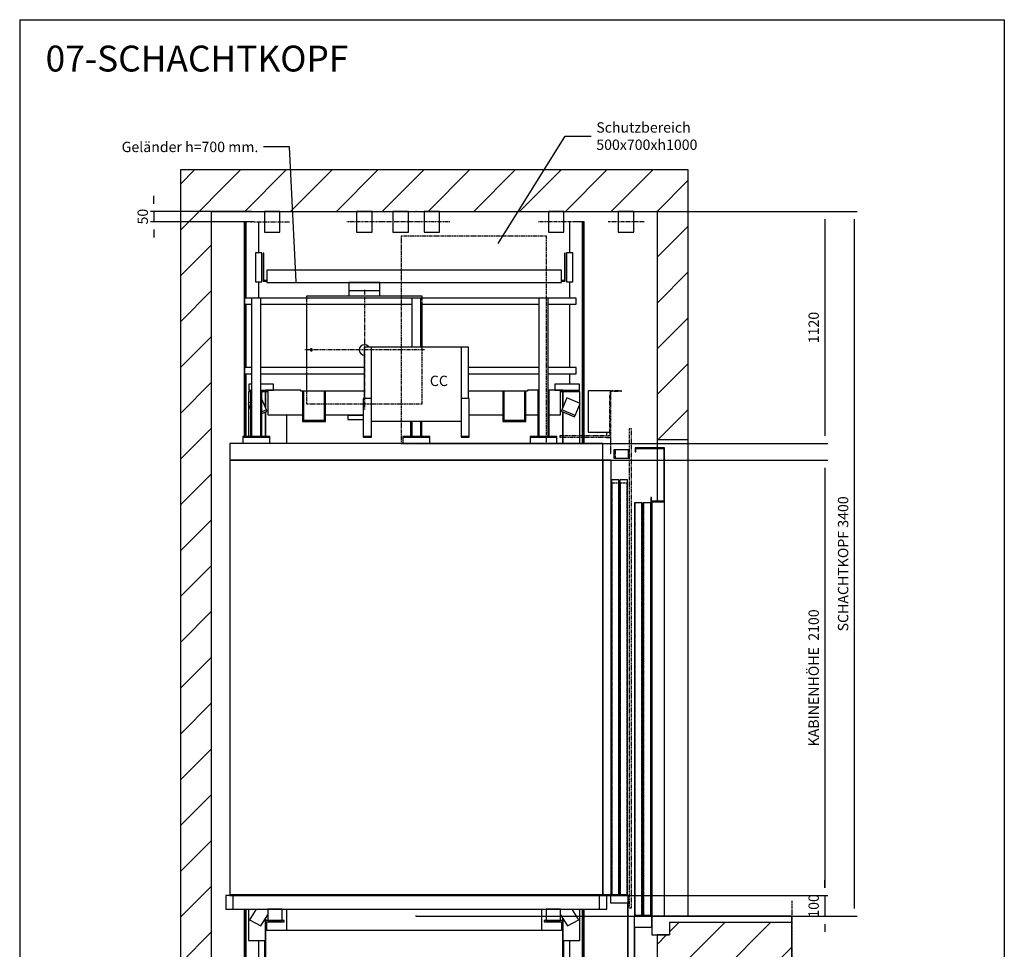
# Model space of a CAD drawing. Extents: x 10 to 2370, y 10 to 287.
# Drawn here: x 2180 to 2370, y 108 to 287 of the extents above; entities that cross this region are included whole.
import ezdxf

# ---------------------------------------------------------------- set-up
doc = ezdxf.new("R2010")
doc.units = 0
doc.header["$LTSCALE"] = 0.5
doc.header["$MEASUREMENT"] = 0
for name, pattern in [('ACAD_ISO02W100', [15, 12, -3]), ('ACAD_ISO09W100', [45, 24, -3, 6, -3, 6, -3]), ('ACAD_ISO10W100', [18.5, 12, -3, 0.5, -3])]:
    doc.linetypes.add(name, pattern=pattern)
doc.layers.get('0').update_dxf_attribs({"linetype": 'CONTINUOUS'})
for name, color, linetype in [('1', 1, 'CONTINUOUS'), ('3', 5, 'ACAD_ISO02W100'), ('4', 210, 'ACAD_ISO09W100'), ('6', 7, 'CONTINUOUS'), ('7', 6, 'ACAD_ISO10W100'), ('8', 3, 'CONTINUOUS'), ('9', 7, 'CONTINUOUS')]:
    doc.layers.add(name, color=color, linetype=linetype)
doc.styles.add('LD', font='ARIALUNI.TTF')
doc.dimstyles.new('LIFT', dxfattribs={"dimtxt": 2, "dimasz": 1.5, "dimexe": 0.6, "dimexo": 0, "dimgap": 0.5, "dimtad": 1, "dimdec": 0, "dimzin": 0, "dimdsep": 46, "dimtxsty": 'LD', "dimcen": 0, "dimdle": 3.5, "dimclrd": 1, "dimclre": 1, "dimclrt": 5, "dimadec": 0, "dimazin": 0, "dimtfac": 1, "dimtdec": 0, "dimtix": 1, "dimtmove": 1, "dimatfit": 3, "dimfxl": 0, "dimtolj": 1, "dimtzin": 0, "dimarcsym": 0})

# ---------------------------------------------------------------- blocks, each defined once
blk = doc.blocks.new('BORD_MACPUARSA_A4_V')
at = {"layer": '8'}
for p, q in [((0, 277), (190, 277)), ((0, 277), (0, 0)), ((190, 277), (190, 0)), ((0, 0), (190, 0))]:
    blk.add_line(p, q, dxfattribs=at)
blk = doc.blocks.new('LD_20170524105304_000000E1')
blk.add_blockref('BORD_MACPUARSA_A4_V', (0, 0))
blk = doc.blocks.new('LD_20170524105304_000000E3')
for p, q in [((-2150, 13900), (-2300, 13900)), ((-2300, 13900), (-2300, 9400)), ((0, 13900), (-2150, 13900)), ((150, 13900), (0, 13900)), ((150, 12600), (150, 13900)), ((-2150, 9400), (-2150, 13700)), ((-2150, 13700), (0, 13700)), ((0, 13700), (0, 12600)), ((0, 12600), (0, 12560)), ((0, 12600), (150, 12600)), ((150, 10300), (150, 12600)), ((0, 12557), (0, 12303)), ((60, 10270), (60, 10210)), ((150, 10270), (60, 10270)), ((650, 10270), (150, 10270)), ((650, 9970), (650, 10270)), ((0, 10210), (0, 9600)), ((60, 10210), (0, 10210)), ((150, 9600), (150, 9970)), ((150, 9970), (650, 9970)), ((0, 9600), (0, 9560)), ((0, 9600), (150, 9600)), ((150, 9400), (150, 9600)), ((0, 9557), (0, 9400)), ((-2300, 9400), (-2150, 9400))]:
    blk.add_line(p, q)
blk = doc.blocks.new('LD_20170524105304_000000E4')
for p, q in [((-34.6, 0), (-37.5, 0)), ((-37.5, 0), (-37.5, -100)), ((-26.5, 0), (-34.6, 0)), ((-14.4, 0), (-26.5, 0)), ((0, 0), (-14.4, 0)), ((14.4, 0), (0, 0)), ((26.5, 0), (14.4, 0)), ((34.6, 0), (26.5, 0)), ((37.5, 0), (34.6, 0)), ((37.5, -100), (37.5, 0)), ((-37.5, -100), (-34.6, -100)), ((-34.6, -100), (-26.5, -100)), ((-26.5, -100), (-14.4, -100)), ((-14.4, -100), (0, -100)), ((0, -100), (14.4, -100)), ((14.4, -100), (26.5, -100)), ((26.5, -100), (34.6, -100)), ((34.6, -100), (37.5, -100))]:
    blk.add_line(p, q)
at = {"layer": '7'}
blk.add_line((87.5, -50), (-87.5, -50), dxfattribs=at)
blk = doc.blocks.new('LD_20170524105304_000000E5')
at = {"layer": '4'}
blk.add_line((650, 75), (650, -405), dxfattribs=at)
blk = doc.blocks.new('LD_20170524105304_000000E6')
for p, q in [((-141, 2260), (-141, 2240)), ((0, 2260), (-141, 2260)), ((-141, 2240), (-138, 2240)), ((-138, 2240), (-138, 2257)), ((-138, 2257), (-3, 2257)), ((-3, 2257), (-3, 2003)), ((0, 2000), (0, 2260)), ((-62, 2020), (-65, 2020)), ((-65, 2020), (-65, 2000)), ((-65, 2000), (0, 2000)), ((-62, 2003), (-62, 2020)), ((-3, 2003), (-62, 2003)), ((0, 2000), (-60, 2000)), ((-60, 2000), (-60, 0)), ((0, 0), (0, 2000)), ((-107, 1995), (-144, 1995)), ((-144, 1995), (-144, 5)), ((-107, 5), (-107, 1995)), ((-65, 1995), (-102, 1995)), ((-102, 1995), (-102, 5)), ((-65, 5), (-65, 1995)), ((-60, 0), (-145, 0)), ((-145, 0), (-145, -52)), ((-144, 5), (-107, 5)), ((-102, 5), (-65, 5)), ((-60, -52), (-60, 0)), ((-60, 0), (0, 0)), ((-142, -52), (-145, -52)), ((-145, -52), (-145, -305)), ((-145, -52), (-60, -52)), ((-142, -305), (-142, -52)), ((-145, -305), (-142, -305)), ((-142.2, -305.2), (-144.8, -306.8)), ((-144.8, -306.8), (-114.8, -355.8)), ((-112.2, -354.2), (-142.2, -305.2)), ((-114.8, -355.8), (-112.2, -354.2))]:
    blk.add_line(p, q)
at = {"layer": '3'}
for p, q in [((-143, 1995), (-144, 1995)), ((-144, 1995), (-144, 5)), ((-143, 5), (-143, 1995)), ((-108, 1995), (-143, 1995)), ((-143, 1995), (-143, 5)), ((-108, 5), (-108, 1995)), ((-107, 1995), (-108, 1995)), ((-108, 1995), (-108, 5)), ((-107, 5), (-107, 1995)), ((-101, 1995), (-102, 1995)), ((-102, 1995), (-102, 5)), ((-101, 5), (-101, 1995)), ((-66, 1995), (-101, 1995)), ((-101, 1995), (-101, 5)), ((-65, 1995), (-66, 1995)), ((-66, 1995), (-66, 5)), ((-66, 5), (-66, 1995)), ((-65, 5), (-65, 1995)), ((-144, 5), (-143, 5)), ((-143, 5), (-108, 5)), ((-108, 5), (-107, 5)), ((-102, 5), (-101, 5)), ((-101, 5), (-66, 5)), ((-66, 5), (-65, 5))]:
    blk.add_line(p, q, dxfattribs=at)
blk = doc.blocks.new('LD_20170524105304_000000E7')
for p, q in [((650, 0), (-25, 0)), ((-25, 0), (-25, -90)), ((650, -30), (650, 0)), ((-25, -90), (60, -90))]:
    blk.add_line(p, q)
blk = doc.blocks.new('LD_20170524105304_000000E9')
for p, q in [((900, 2180), (-900, 2180)), ((-900, 2180), (-900, 2100)), ((900, 2100), (900, 2180)), ((-900, 2100), (-900, 4)), ((900, 2100), (-900, 2100)), ((-900, 2100), (900, 2100)), ((900, 4), (900, 2100)), ((900, 2100), (900, 4)), ((940, 2100), (900, 2100)), ((940, 4), (940, 2100)), ((-501.5, 4), (-901.5, 4)), ((-901.5, 4), (-901.5, 0)), ((-901.5, 0), (-501.5, 0)), ((-900, 4), (900, 4)), ((-501.5, 0), (-501.5, 4)), ((851.5, 4), (-501.5, 4)), ((-501.5, 4), (-501.5, 0)), ((-501.5, 0), (851.5, 0)), ((901.5, 4), (851.5, 4)), ((851.5, 4), (851.5, 0)), ((851.5, 0), (851.5, 4)), ((851.5, 0), (901.5, 0)), ((900, 4), (940, 4)), ((901.5, 0), (901.5, 4)), ((938.5, 4), (901.5, 4)), ((901.5, 4), (901.5, 0)), ((901.5, 0), (938.5, 0)), ((938.5, 0), (938.5, 4))]:
    blk.add_line(p, q)
blk = doc.blocks.new('LD_20170524105304_000000EA')
for p, q in [((-216.5, 433), (-251.5, 433)), ((-251.5, 433), (-251.5, 185)), ((-216.5, 185), (-216.5, 433)), ((216.5, 433), (-216.5, 433)), ((251.5, 433), (216.5, 433)), ((216.5, 433), (216.5, 185)), ((251.5, 185), (251.5, 433)), ((-216.5, 185), (-255.5, 185)), ((-255.5, 185), (-255.5, 0)), ((-216.5, 0), (-216.5, 185)), ((255.5, 185), (216.5, 185)), ((216.5, 185), (216.5, 0)), ((255.5, 0), (255.5, 185)), ((-216.5, 76), (216.5, 76)), ((-255.5, 0), (-216.5, 0)), ((-252.5, 3), (-252.5, 0)), ((-216.5, 3), (-252.5, 3)), ((-252.5, 0), (-216.5, 0)), ((-216.5, 0), (-216.5, 3)), ((216.5, 3), (216.5, 0)), ((252.5, 3), (216.5, 3)), ((216.5, 0), (255.5, 0)), ((216.5, 0), (252.5, 0)), ((252.5, 0), (252.5, 3))]:
    blk.add_line(p, q)
blk = doc.blocks.new('LD_20170524105304_000000EB')
for p, q in [((-1694, 702), (-1729, 702)), ((-1729, 702), (-1729, 672)), ((-1729, 672), (-1694, 672)), ((-1650, 702), (-1694, 702)), ((-1694, 702), (-1694, 35)), ((-1650, 35), (-1650, 702)), ((-922, 702), (-1650, 702)), ((-1650, 672), (-922, 672)), ((-878, 702), (-922, 702)), ((-922, 702), (-922, 465)), ((-878, 465), (-878, 702)), ((-308, 702), (-878, 702)), ((-878, 672), (-308, 672)), ((-264, 702), (-308, 702)), ((-308, 702), (-308, 35)), ((-264, 35), (-264, 702)), ((-129, 702), (-264, 702)), ((-264, 672), (-129, 672)), ((-129, 672), (-129, 702)), ((-1694, 367), (-1729, 367)), ((-1729, 367), (-1729, 337)), ((-1729, 337), (-1694, 337)), ((-1151.5, 367), (-1650, 367)), ((-1650, 337), (-1151.5, 337)), ((-308, 367), (-648.5, 367)), ((-648.5, 337), (-308, 337)), ((-129, 367), (-264, 367)), ((-264, 337), (-129, 337)), ((-129, 337), (-129, 367)), ((-1696.5, 255), (-1699.5, 255)), ((-1699.5, 255), (-1699.5, 35)), ((-1694, 255), (-1696.5, 255)), ((-1696.5, 255), (-1696.5, 35)), ((-1696.5, 35), (-1696.5, 255)), ((-1647.5, 255), (-1650, 255)), ((-1647.5, 35), (-1647.5, 255)), ((-1644.5, 255), (-1647.5, 255)), ((-1647.5, 255), (-1647.5, 35)), ((-1644.5, 35), (-1644.5, 255)), ((-310.5, 255), (-313.5, 255)), ((-313.5, 255), (-313.5, 35)), ((-310.5, 35), (-310.5, 255)), ((-308, 255), (-310.5, 255)), ((-310.5, 255), (-310.5, 35)), ((-261.5, 255), (-264, 255)), ((-261.5, 35), (-261.5, 255)), ((-258.5, 255), (-261.5, 255)), ((-261.5, 255), (-261.5, 35)), ((-258.5, 35), (-258.5, 255)), ((-927.5, 108), (-927.5, 35)), ((-924.5, 35), (-924.5, 108)), ((-924.5, 108), (-924.5, 35)), ((-922, 108), (-922, 35)), ((-878, 35), (-878, 108)), ((-875.5, 108), (-875.5, 35)), ((-875.5, 35), (-875.5, 108)), ((-872.5, 35), (-872.5, 108)), ((-1607, 35), (-1737, 35)), ((-1737, 35), (-1737, 32)), ((-1607, 32), (-1737, 32)), ((-1737, 32), (-1737, 2)), ((-1737, 32), (-1607, 32)), ((-1737, 2), (-1607, 2)), ((-1607, 32), (-1607, 35)), ((-1607, 2), (-1607, 32)), ((-835, 35), (-965, 35)), ((-965, 35), (-965, 32)), ((-835, 32), (-965, 32)), ((-965, 32), (-965, 2)), ((-965, 32), (-835, 32)), ((-965, 2), (-835, 2)), ((-835, 32), (-835, 35)), ((-835, 2), (-835, 32)), ((-221, 35), (-351, 35)), ((-351, 35), (-351, 32)), ((-221, 32), (-351, 32)), ((-351, 32), (-351, 2)), ((-351, 32), (-221, 32)), ((-351, 2), (-221, 2)), ((-221, 32), (-221, 35)), ((-221, 2), (-221, 32))]:
    blk.add_line(p, q)
blk = doc.blocks.new('LD_20170524105304_000000EC')
for p, q in [((-919, 120), (-919, 54)), ((-883, 120), (-919, 120)), ((883, 120), (-883, 120)), ((-883, 54), (-883, 120)), ((919, 120), (883, 120)), ((883, 120), (883, 54)), ((919, 54), (919, 120)), ((-919, 54), (-883, 54)), ((-883, 54), (883, 54)), ((883, 54), (919, 54))]:
    blk.add_line(p, q)
blk = doc.blocks.new('LD_20170524105304_000000ED')
for p, q in [((-109.6, 0), (-112.5, 0)), ((-112.5, 0), (-112.5, -100)), ((-101.5, 0), (-109.6, 0)), ((-89.4, 0), (-101.5, 0)), ((-75, 0), (-89.4, 0)), ((-60.6, 0), (-75, 0)), ((-48.5, 0), (-60.6, 0)), ((-40.4, 0), (-48.5, 0)), ((-37.5, 0), (-40.4, 0)), ((-37.5, -100), (-37.5, 0)), ((40.4, 0), (37.5, 0)), ((37.5, 0), (37.5, -100)), ((48.5, 0), (40.4, 0)), ((60.6, 0), (48.5, 0)), ((75, 0), (60.6, 0)), ((89.4, 0), (75, 0)), ((101.5, 0), (89.4, 0)), ((109.6, 0), (101.5, 0)), ((112.5, 0), (109.6, 0)), ((112.5, -100), (112.5, 0)), ((-112.5, -100), (-109.6, -100)), ((-109.6, -100), (-101.5, -100)), ((-101.5, -100), (-89.4, -100)), ((-89.4, -100), (-75, -100)), ((-75, -100), (-60.6, -100)), ((-60.6, -100), (-48.5, -100)), ((-48.5, -100), (-40.4, -100)), ((-40.4, -100), (-37.5, -100)), ((37.5, -100), (40.4, -100)), ((40.4, -100), (48.5, -100)), ((48.5, -100), (60.6, -100)), ((60.6, -100), (75, -100)), ((75, -100), (89.4, -100)), ((89.4, -100), (101.5, -100)), ((101.5, -100), (109.6, -100)), ((109.6, -100), (112.5, -100))]:
    blk.add_line(p, q)
at = {"layer": '7'}
for p, q in [((12.5, -50), (-162.5, -50)), ((162.5, -50), (12.5, -50))]:
    blk.add_line(p, q, dxfattribs=at)
blk = doc.blocks.new('LD_20170524105304_000000EE')
at = {"layer": '3'}
for p, q in [((350, 500), (-350, 500)), ((-350, 500), (-350, -500)), ((350, -500), (350, 500)), ((-350, -500), (350, -500))]:
    blk.add_line(p, q, dxfattribs=at)
blk = doc.blocks.new('LD_20170524105304_000000EF')
for p, q in [((-784, 2586.5), (-798, 2586.5)), ((-798, 2586.5), (-798, 2558.5)), ((-784, 2586.5), (-798, 2586.5)), ((-798, 2586.5), (-798, 2558.5)), ((-678, 2586.5), (-740, 2586.5)), ((-678, 2586.5), (-740, 2586.5)), ((-678, 2558.5), (-678, 2586.5)), ((-678, 2558.5), (-678, 2586.5)), ((748, 2586.5), (678, 2586.5)), ((678, 2586.5), (678, 2558.5)), ((748, 2586.5), (678, 2586.5)), ((678, 2586.5), (678, 2558.5)), ((798, 2586.5), (748, 2586.5)), ((798, 2586.5), (748, 2586.5)), ((798, 2558.5), (798, 2586.5)), ((798, 2558.5), (798, 2586.5)), ((-789.5, 2550.5), (-799.5, 2550.5)), ((-799.5, 2550.5), (-799.5, 2494.3)), ((-789.5, 2550.5), (-799.5, 2550.5)), ((-799.5, 2550.5), (-799.5, 2494.3)), ((-798, 2558.5), (-784, 2558.5)), ((-798, 2558.5), (-784, 2558.5)), ((-740, 2558.5), (-678, 2558.5)), ((-740, 2558.5), (-678, 2558.5)), ((-722.5, 2550.5), (-734.5, 2550.5)), ((-722.5, 2550.5), (-734.5, 2550.5)), ((-716.5, 2550.5), (-722.5, 2550.5)), ((-716.5, 2550.5), (-722.5, 2550.5)), ((-716.5, 2558.5), (-716.5, 2553.5)), ((-546.5, 2558.5), (-716.5, 2558.5)), ((-716.5, 2558.5), (-716.5, 2553.5)), ((-546.5, 2558.5), (-716.5, 2558.5)), ((-716.5, 2553.5), (-706.5, 2553.5)), ((-716.5, 2553.5), (-706.5, 2553.5)), ((-716.5, 2472.7), (-716.5, 2550.5)), ((-706.5, 2550.5), (-716.5, 2550.5)), ((-716.5, 2550.5), (-716.5, 2472.7)), ((-716.5, 2472.7), (-716.5, 2550.5)), ((-706.5, 2550.5), (-716.5, 2550.5)), ((-716.5, 2550.5), (-716.5, 2472.7)), ((-706.5, 2553.5), (-706.5, 2439.5)), ((-706.5, 2553.5), (-706.5, 2439.5)), ((-546.5, 2553.5), (-546.5, 2558.5)), ((-546.5, 2553.5), (-546.5, 2558.5)), ((-241.5, 2553.5), (-546.5, 2553.5)), ((-241.5, 2553.5), (-546.5, 2553.5)), ((-534.2, 2553), (-539.2, 2553)), ((-539.2, 2553), (-539.2, 2431)), ((-534.2, 2553), (-539.2, 2553)), ((-539.2, 2553), (-539.2, 2431)), ((-534.2, 2431), (-534.2, 2553)), ((-432.2, 2553), (-534.2, 2553)), ((-534.2, 2553), (-534.2, 2411)), ((-432.2, 2553), (-534.2, 2553)), ((-534.2, 2553), (-534.2, 2411)), ((-534.2, 2431), (-534.2, 2553)), ((-427.2, 2553), (-432.2, 2553)), ((-432.2, 2553), (-432.2, 2431)), ((-432.2, 2411), (-432.2, 2553)), ((-432.2, 2411), (-432.2, 2553)), ((-427.2, 2553), (-432.2, 2553)), ((-432.2, 2553), (-432.2, 2431)), ((-427.2, 2431), (-427.2, 2553)), ((-427.2, 2431), (-427.2, 2553)), ((546.5, 2553.5), (261.5, 2553.5)), ((546.5, 2553.5), (261.5, 2553.5)), ((432.2, 2553), (427.2, 2553)), ((427.2, 2553), (427.2, 2431)), ((432.2, 2553), (427.2, 2553)), ((427.2, 2553), (427.2, 2431)), ((432.2, 2431), (432.2, 2553)), ((534.2, 2553), (432.2, 2553)), ((432.2, 2553), (432.2, 2411)), ((534.2, 2553), (432.2, 2553)), ((432.2, 2553), (432.2, 2411)), ((432.2, 2431), (432.2, 2553)), ((539.2, 2553), (534.2, 2553)), ((534.2, 2553), (534.2, 2431)), ((534.2, 2411), (534.2, 2553)), ((534.2, 2411), (534.2, 2553)), ((539.2, 2553), (534.2, 2553)), ((534.2, 2553), (534.2, 2431)), ((539.2, 2431), (539.2, 2553)), ((539.2, 2431), (539.2, 2553)), ((602, 2558.5), (546.5, 2558.5)), ((546.5, 2558.5), (546.5, 2553.5)), ((602, 2558.5), (546.5, 2558.5)), ((546.5, 2558.5), (546.5, 2553.5)), ((716.5, 2558.5), (646, 2558.5)), ((716.5, 2558.5), (646, 2558.5)), ((678, 2558.5), (748, 2558.5)), ((678, 2558.5), (748, 2558.5)), ((706.5, 2439.5), (706.5, 2553.5)), ((706.5, 2439.5), (706.5, 2553.5)), ((706.5, 2553.5), (716.5, 2553.5)), ((706.5, 2553.5), (716.5, 2553.5)), ((716.5, 2550.5), (706.5, 2550.5)), ((716.5, 2550.5), (706.5, 2550.5)), ((737, 2520.9), (712.3, 2462.9)), ((737, 2520.9), (712.3, 2462.9)), ((716.5, 2553.5), (716.5, 2558.5)), ((716.5, 2553.5), (716.5, 2558.5)), ((722.5, 2550.5), (716.5, 2550.5)), ((716.5, 2550.5), (716.5, 2472.7)), ((716.5, 2472.7), (716.5, 2550.5)), ((716.5, 2472.7), (716.5, 2550.5)), ((722.5, 2550.5), (716.5, 2550.5)), ((716.5, 2550.5), (716.5, 2472.7)), ((799.5, 2550.5), (722.5, 2550.5)), ((799.5, 2550.5), (722.5, 2550.5)), ((801.4, 2493.5), (737, 2520.9)), ((801.4, 2493.5), (737, 2520.9)), ((748, 2558.5), (798, 2558.5)), ((748, 2558.5), (798, 2558.5)), ((799.5, 2494.3), (799.5, 2550.5)), ((799.5, 2494.3), (799.5, 2550.5)), ((-789.5, 2498.6), (-801.4, 2493.5)), ((-789.5, 2498.6), (-801.4, 2493.5)), ((-801.4, 2493.5), (-789.5, 2465.5)), ((-801.4, 2493.5), (-789.5, 2465.5)), ((-799.5, 2489.1), (-799.5, 2335)), ((-799.5, 2489.1), (-799.5, 2335)), ((-712.3, 2462.9), (-734.5, 2515.1)), ((-712.3, 2462.9), (-734.5, 2515.1)), ((776.8, 2435.6), (801.4, 2493.5)), ((776.8, 2435.6), (801.4, 2493.5)), ((799.5, 2300), (799.5, 2489.1)), ((799.5, 2300), (799.5, 2489.1)), ((-712.3, 2462.9), (-734.5, 2453.5)), ((-712.3, 2462.9), (-734.5, 2453.5)), ((-734.5, 2445.9), (-709.6, 2456.5)), ((-734.5, 2445.9), (-709.6, 2456.5)), ((-716.5, 2335), (-716.5, 2453.5)), ((-716.5, 2453.5), (-716.5, 2335)), ((-716.5, 2335), (-716.5, 2453.5)), ((-716.5, 2453.5), (-716.5, 2335)), ((-709.6, 2456.5), (-712.3, 2462.9)), ((-709.6, 2456.5), (-712.3, 2462.9)), ((-706.5, 2439.5), (-539.2, 2439.5)), ((-706.5, 2439.5), (-539.2, 2439.5)), ((-614.5, 2300), (-614.5, 2439.5)), ((-614.5, 2300), (-614.5, 2439.5)), ((-534.2, 2431), (-539.2, 2431)), ((-539.2, 2431), (-539.2, 2406)), ((-534.2, 2431), (-539.2, 2431)), ((-539.2, 2431), (-539.2, 2406)), ((-534.2, 2411), (-534.2, 2431)), ((-534.2, 2411), (-534.2, 2431)), ((-427.2, 2431), (-432.2, 2431)), ((-432.2, 2431), (-432.2, 2411)), ((-427.2, 2431), (-432.2, 2431)), ((-432.2, 2431), (-432.2, 2411)), ((-427.2, 2439.5), (-245.5, 2439.5)), ((-427.2, 2439.5), (-245.5, 2439.5)), ((-427.2, 2406), (-427.2, 2431)), ((-427.2, 2406), (-427.2, 2431)), ((265.5, 2439.5), (427.2, 2439.5)), ((265.5, 2439.5), (427.2, 2439.5)), ((432.2, 2431), (427.2, 2431)), ((427.2, 2431), (427.2, 2406)), ((432.2, 2431), (427.2, 2431)), ((427.2, 2431), (427.2, 2406)), ((432.2, 2411), (432.2, 2431)), ((432.2, 2411), (432.2, 2431)), ((539.2, 2431), (534.2, 2431)), ((534.2, 2431), (534.2, 2411)), ((539.2, 2431), (534.2, 2431)), ((534.2, 2431), (534.2, 2411)), ((539.2, 2439.5), (596.5, 2439.5)), ((539.2, 2439.5), (596.5, 2439.5)), ((539.2, 2406), (539.2, 2431)), ((539.2, 2406), (539.2, 2431)), ((651.5, 2439.5), (706.5, 2439.5)), ((651.5, 2439.5), (706.5, 2439.5)), ((712.3, 2462.9), (709.6, 2456.5)), ((712.3, 2462.9), (709.6, 2456.5)), ((709.6, 2456.5), (774, 2429.1)), ((709.6, 2456.5), (774, 2429.1)), ((776.8, 2435.6), (712.3, 2462.9)), ((776.8, 2435.6), (712.3, 2462.9)), ((716.5, 2453.5), (716.5, 2300)), ((716.5, 2300), (716.5, 2453.5)), ((716.5, 2300), (716.5, 2453.5)), ((716.5, 2453.5), (716.5, 2300)), ((774, 2429.1), (776.8, 2435.6)), ((774, 2429.1), (776.8, 2435.6)), ((-539.2, 2406), (-427.2, 2406)), ((-539.2, 2406), (-427.2, 2406)), ((-432.2, 2411), (-534.2, 2411)), ((-432.2, 2411), (-534.2, 2411)), ((427.2, 2406), (539.2, 2406)), ((427.2, 2406), (539.2, 2406)), ((534.2, 2411), (432.2, 2411)), ((534.2, 2411), (432.2, 2411)), ((-799.5, 2302), (-799.5, 2300)), ((-799.5, 2302), (-799.5, 2300)), ((-716.5, 2300), (-716.5, 2302)), ((-716.5, 2302), (-716.5, 2300)), ((-716.5, 2300), (-716.5, 2302)), ((-716.5, 2302), (-716.5, 2300)), ((614.5, 2302), (614.5, 2300)), ((614.5, 2302), (614.5, 2300)), ((-799.5, 54), (-799.5, -96.5)), ((-799.5, 54), (-799.5, -96.5)), ((-762.1, 54), (-795, 3)), ((-762.1, 54), (-795, 3)), ((-636.5, 54), (-706.5, 54)), ((-706.5, 54), (-706.5, 0)), ((-636.5, 0), (-636.5, 54)), ((-614.5, -48), (-614.5, 54)), ((-614.5, -48), (-614.5, 54)), ((614.5, 54), (614.5, -48)), ((614.5, 54), (614.5, -48)), ((706.5, 54), (636.5, 54)), ((636.5, 54), (636.5, 0)), ((706.5, 0), (706.5, 54)), ((795, 3), (762.1, 54)), ((795, 3), (762.1, 54)), ((799.5, -96.5), (799.5, 54)), ((799.5, -96.5), (799.5, 54)), ((-795, 3), (-740, -26)), ((-795, 3), (-740, -26)), ((-740, -26), (-706.5, 26.6)), ((-740, -26), (-706.5, 26.6)), ((-716.5, -549.5), (-716.5, 10.9)), ((-716.5, 10.9), (-716.5, 0)), ((-716.5, -549.5), (-716.5, 10.9)), ((-716.5, 10.9), (-716.5, 0)), ((-710.5, 0), (-716.5, 0)), ((-716.5, 0), (-716.5, -420)), ((-710.5, 0), (-716.5, 0)), ((-716.5, 0), (-716.5, -420)), ((-626.5, 0), (-710.5, 0)), ((-626.5, 0), (-710.5, 0)), ((-706.5, 0), (-636.5, 0)), ((-626.5, -6), (-626.5, 0)), ((-626.5, -6), (-626.5, 0)), ((710.5, 0), (626.5, 0)), ((626.5, 0), (626.5, -6)), ((710.5, 0), (626.5, 0)), ((626.5, 0), (626.5, -6)), ((636.5, 0), (706.5, 0)), ((706.5, 26.6), (740, -26)), ((706.5, 26.6), (740, -26)), ((716.5, 0), (710.5, 0)), ((716.5, 0), (710.5, 0)), ((716.5, 10.9), (716.5, -549.5)), ((716.5, 0), (716.5, 10.9)), ((716.5, 0), (716.5, 10.9)), ((716.5, 10.9), (716.5, -549.5)), ((716.5, -420), (716.5, 0)), ((716.5, -420), (716.5, 0)), ((740, -26), (795, 3)), ((740, -26), (795, 3)), ((-710.5, -48), (-710.5, -6)), ((-710.5, -48), (-710.5, -6)), ((-710.5, -6), (-626.5, -6)), ((-710.5, -6), (-626.5, -6)), ((626.5, -6), (710.5, -6)), ((626.5, -6), (710.5, -6)), ((710.5, -6), (710.5, -48)), ((710.5, -6), (710.5, -48)), ((710.5, -48), (-710.5, -48)), ((-799.5, -96.5), (-722.5, -96.5)), ((-799.5, -96.5), (-722.5, -96.5)), ((-722.5, -96.5), (-722.5, -549.5)), ((-722.5, -96.5), (-722.5, -549.5)), ((722.5, -549.5), (722.5, -96.5)), ((722.5, -549.5), (722.5, -96.5)), ((722.5, -96.5), (799.5, -96.5)), ((722.5, -96.5), (799.5, -96.5)), ((-710.5, -420), (-710.5, -198)), ((-710.5, -420), (-710.5, -198)), ((-710.5, -198), (710.5, -198)), ((-614.5, -331), (-614.5, -198)), ((-614.5, -331), (-614.5, -198)), ((-70, -198), (-70, -206)), ((-70, -198), (-70, -206)), ((-70, -206), (-5, -206)), ((-70, -206), (-5, -206)), ((-5, -206), (-5, -316)), ((-5, -206), (-5, -316)), ((5, -316), (5, -206)), ((5, -316), (5, -206)), ((5, -206), (70, -206)), ((5, -206), (70, -206)), ((70, -206), (70, -198)), ((70, -206), (70, -198)), ((614.5, -198), (614.5, -331)), ((614.5, -198), (614.5, -331)), ((710.5, -198), (710.5, -420)), ((710.5, -198), (710.5, -420)), ((-70, -331), (-710.5, -331)), ((-710.5, -331), (-710.5, -471)), ((-70, -331), (-710.5, -331)), ((-710.5, -331), (-710.5, -471)), ((-5, -316), (-70, -316)), ((-70, -316), (-70, -331)), ((-5, -316), (-70, -316)), ((-70, -316), (-70, -331)), ((70, -316), (5, -316)), ((70, -316), (5, -316)), ((70, -331), (70, -316)), ((70, -331), (70, -316)), ((710.5, -331), (70, -331)), ((710.5, -331), (70, -331)), ((710.5, -471), (710.5, -331)), ((710.5, -471), (710.5, -331)), ((-710.5, -420), (-716.5, -420)), ((-716.5, -420), (-716.5, -550)), ((-716.5, -420), (-710.5, -420)), ((-710.5, -420), (-716.5, -420)), ((-716.5, -420), (-716.5, -550)), ((-716.5, -420), (-710.5, -420)), ((-710.5, -550), (-710.5, -420)), ((-710.5, -550), (-710.5, -420)), ((716.5, -420), (710.5, -420)), ((710.5, -420), (710.5, -550)), ((710.5, -420), (716.5, -420)), ((716.5, -420), (710.5, -420)), ((710.5, -420), (710.5, -550)), ((710.5, -420), (716.5, -420)), ((716.5, -550), (716.5, -420)), ((716.5, -550), (716.5, -420)), ((-710.5, -471), (710.5, -471)), ((-710.5, -471), (710.5, -471)), ((-614.5, -549.5), (-614.5, -471)), ((-614.5, -549.5), (-614.5, -471)), ((614.5, -471), (614.5, -549.5)), ((614.5, -471), (614.5, -549.5)), ((-722.5, -549.5), (-716.5, -549.5)), ((-722.5, -549.5), (-716.5, -549.5)), ((-716.5, -550), (-710.5, -550)), ((-716.5, -550), (-710.5, -550)), ((-710.5, -549.5), (-614.5, -549.5)), ((-710.5, -549.5), (-614.5, -549.5)), ((614.5, -549.5), (710.5, -549.5)), ((614.5, -549.5), (710.5, -549.5)), ((710.5, -550), (716.5, -550)), ((710.5, -550), (716.5, -550)), ((716.5, -549.5), (722.5, -549.5)), ((716.5, -549.5), (722.5, -549.5))]:
    blk.add_line(p, q)
blk = doc.blocks.new('LD_20170524105304_000000F0')
for p, q in [((-34.6, 0), (-37.5, 0)), ((-37.5, 0), (-37.5, -100)), ((-34.6, 0), (-37.5, 0)), ((-37.5, 0), (-37.5, -100)), ((-26.5, 0), (-34.6, 0)), ((-26.5, 0), (-34.6, 0)), ((-14.4, 0), (-26.5, 0)), ((-14.4, 0), (-26.5, 0)), ((0, 0), (-14.4, 0)), ((0, 0), (-14.4, 0)), ((14.4, 0), (0, 0)), ((14.4, 0), (0, 0)), ((26.5, 0), (14.4, 0)), ((26.5, 0), (14.4, 0)), ((34.6, 0), (26.5, 0)), ((34.6, 0), (26.5, 0)), ((37.5, 0), (34.6, 0)), ((37.5, 0), (34.6, 0)), ((37.5, -100), (37.5, 0)), ((37.5, -100), (37.5, 0)), ((-37.5, -100), (-34.6, -100)), ((-37.5, -100), (-34.6, -100)), ((-34.6, -100), (-26.5, -100)), ((-34.6, -100), (-26.5, -100)), ((-26.5, -100), (-14.4, -100)), ((-26.5, -100), (-14.4, -100)), ((-14.4, -100), (0, -100)), ((-14.4, -100), (0, -100)), ((0, -100), (14.4, -100)), ((0, -100), (14.4, -100)), ((14.4, -100), (26.5, -100)), ((14.4, -100), (26.5, -100)), ((26.5, -100), (34.6, -100)), ((26.5, -100), (34.6, -100)), ((34.6, -100), (37.5, -100)), ((34.6, -100), (37.5, -100))]:
    blk.add_line(p, q)
at = {"layer": '7'}
blk.add_line((87.5, -50), (-87.5, -50), dxfattribs=at)
blk = doc.blocks.new('LD_20170524105304_000000F1')
for p, q in [((65.4, 0), (62.5, 0)), ((62.5, 0), (62.5, -100)), ((65.4, 0), (62.5, 0)), ((62.5, 0), (62.5, -100)), ((73.5, 0), (65.4, 0)), ((73.5, 0), (65.4, 0)), ((85.6, 0), (73.5, 0)), ((85.6, 0), (73.5, 0)), ((100, 0), (85.6, 0)), ((100, 0), (85.6, 0)), ((114.4, 0), (100, 0)), ((114.4, 0), (100, 0)), ((126.5, 0), (114.4, 0)), ((126.5, 0), (114.4, 0)), ((134.6, 0), (126.5, 0)), ((134.6, 0), (126.5, 0)), ((137.5, 0), (134.6, 0)), ((137.5, 0), (134.6, 0)), ((137.5, -100), (137.5, 0)), ((137.5, -100), (137.5, 0)), ((62.5, -100), (65.4, -100)), ((62.5, -100), (65.4, -100)), ((65.4, -100), (73.5, -100)), ((65.4, -100), (73.5, -100)), ((73.5, -100), (85.6, -100)), ((73.5, -100), (85.6, -100)), ((85.6, -100), (100, -100)), ((85.6, -100), (100, -100)), ((100, -100), (114.4, -100)), ((100, -100), (114.4, -100)), ((114.4, -100), (126.5, -100)), ((114.4, -100), (126.5, -100)), ((126.5, -100), (134.6, -100)), ((126.5, -100), (134.6, -100)), ((134.6, -100), (137.5, -100)), ((134.6, -100), (137.5, -100))]:
    blk.add_line(p, q)
at = {"layer": '7'}
blk.add_line((12.5, -50), (187.5, -50), dxfattribs=at)
blk = doc.blocks.new('*D362')
at = {"layer": '9', "color": 1}
for p, q in [((2205.86, 251.5), (2205.86, 253)), ((2224.72, 250), (2205.26, 250)), ((2205.86, 250), (2205.86, 248)), ((2224.72, 248), (2205.26, 248)), ((2205.86, 246.5), (2205.86, 245))]:
    blk.add_line(p, q, dxfattribs=at)
for p in [(2224.71, 250), (2224.71, 248)]:
    blk.add_point(p, dxfattribs=at)
for points in [[(2205.86, 250), (2205.61, 251.5), (2206.11, 251.5), (2205.86, 250)], [(2205.86, 248), (2206.11, 246.5), (2205.61, 246.5), (2205.86, 248)]]:
    blk.add_solid(points, dxfattribs=at)
at = {"layer": '9', "color": 5, "insert": (2205.36, 249), "char_height": 2, "attachment_point": 8, "rotation": 90, "style": 'LD'}
blk.add_mtext('50', dxfattribs=at)
blk = doc.blocks.new('LD_20170524105304_000000F2')
for p, q in [((-26.5, 1823), (-35, 1823)), ((-35, 1823), (-35, 788)), ((-26.5, 1823), (-35, 1823)), ((-35, 1823), (-35, 788)), ((-26.5, 1455), (-26.5, 1823)), ((12.5, 1823), (-26.5, 1823)), ((-26.5, 1823), (-26.5, 1455)), ((12.5, 1823), (-26.5, 1823)), ((-26.5, 1823), (-26.5, 1455)), ((-26.5, 1455), (-26.5, 1823)), ((35, 1673), (35, 1823)), ((35, 1673), (35, 1823)), ((35, 1455), (35, 1533)), ((35, 1455), (35, 1533)), ((-26.5, 1120), (-26.5, 1425)), ((-26.5, 1425), (-26.5, 1120)), ((-26.5, 1425), (-26.5, 1120)), ((-26.5, 1120), (-26.5, 1425)), ((-26.5, 788), (-26.5, 1090)), ((-26.5, 1090), (-26.5, 788)), ((-26.5, 1090), (-26.5, 788)), ((-26.5, 788), (-26.5, 1090)), ((-35, 755), (-35, 753)), ((-35, 755), (-35, 753)), ((-26.5, 753), (-26.5, 755)), ((-26.5, 755), (-26.5, 753)), ((-26.5, 755), (-26.5, 753)), ((-26.5, 753), (-26.5, 755)), ((-35, -1493), (-35, -1823)), ((-35, -1493), (-35, -1823)), ((-26.5, -1823), (-26.5, -1493)), ((-26.5, -1493), (-26.5, -1823)), ((-26.5, -1493), (-26.5, -1823)), ((-26.5, -1823), (-26.5, -1493)), ((35, -1823), (35, -1643.5)), ((35, -1823), (35, -1643.5)), ((-35, -1823), (-26.5, -1823)), ((-35, -1823), (-26.5, -1823)), ((-26.5, -1823), (35, -1823)), ((-26.5, -1823), (35, -1823))]:
    blk.add_line(p, q)
blk = doc.blocks.new('LD_20170524105304_000000F4')
for p, q in [((-134.6, 0), (-137.5, 0)), ((-137.5, 0), (-137.5, -100)), ((-134.6, 0), (-137.5, 0)), ((-137.5, 0), (-137.5, -100)), ((-126.5, 0), (-134.6, 0)), ((-126.5, 0), (-134.6, 0)), ((-114.4, 0), (-126.5, 0)), ((-114.4, 0), (-126.5, 0)), ((-100, 0), (-114.4, 0)), ((-100, 0), (-114.4, 0)), ((-85.6, 0), (-100, 0)), ((-85.6, 0), (-100, 0)), ((-73.5, 0), (-85.6, 0)), ((-73.5, 0), (-85.6, 0)), ((-65.4, 0), (-73.5, 0)), ((-65.4, 0), (-73.5, 0)), ((-62.5, 0), (-65.4, 0)), ((-62.5, 0), (-65.4, 0)), ((-62.5, -100), (-62.5, 0)), ((-62.5, -100), (-62.5, 0)), ((-137.5, -100), (-134.6, -100)), ((-137.5, -100), (-134.6, -100)), ((-134.6, -100), (-126.5, -100)), ((-134.6, -100), (-126.5, -100)), ((-126.5, -100), (-114.4, -100)), ((-126.5, -100), (-114.4, -100)), ((-114.4, -100), (-100, -100)), ((-114.4, -100), (-100, -100)), ((-100, -100), (-85.6, -100)), ((-100, -100), (-85.6, -100)), ((-85.6, -100), (-73.5, -100)), ((-85.6, -100), (-73.5, -100)), ((-73.5, -100), (-65.4, -100)), ((-73.5, -100), (-65.4, -100)), ((-65.4, -100), (-62.5, -100)), ((-65.4, -100), (-62.5, -100))]:
    blk.add_line(p, q)
at = {"layer": '7'}
blk.add_line((-12.5, -50), (-187.5, -50), dxfattribs=at)
blk = doc.blocks.new('LD_20170524105304_000000F6')
for p, q in [((-35, 1823), (-35, 1673)), ((-35, 1823), (-35, 1673)), ((26.5, 1823), (-12.5, 1823)), ((26.5, 1823), (-12.5, 1823)), ((35, 1823), (26.5, 1823)), ((26.5, 1823), (26.5, 753)), ((26.5, 753), (26.5, 1823)), ((35, 1823), (26.5, 1823)), ((26.5, 1823), (26.5, 753)), ((26.5, 753), (26.5, 1823)), ((35, 753), (35, 1823)), ((35, 753), (35, 1823)), ((-35, 1533), (-35, 1455)), ((-35, 1533), (-35, 1455)), ((-35, 1425), (-35, 1120)), ((-35, 1425), (-35, 1120)), ((-35, 1090), (-35, 1039.5)), ((-35, 1090), (-35, 1039.5)), ((-35, 1011.5), (-35, 1003.5)), ((-35, 1011.5), (-35, 1003.5)), ((26.5, -1493), (26.5, -1823)), ((26.5, -1823), (26.5, -1493)), ((26.5, -1493), (26.5, -1823)), ((26.5, -1823), (26.5, -1493)), ((35, -1823), (35, -1493)), ((35, -1823), (35, -1493)), ((-35, -1643.5), (-35, -1823)), ((-35, -1643.5), (-35, -1823)), ((-35, -1823), (26.5, -1823)), ((-35, -1823), (26.5, -1823)), ((26.5, -1823), (35, -1823)), ((26.5, -1823), (35, -1823))]:
    blk.add_line(p, q)
blk = doc.blocks.new('LD_20170524105304_000000F7')
for p, q in [((-725, 801), (-728, 801)), ((-728, 801), (-728, 667)), ((-725, 801), (-728, 801)), ((-728, 801), (-728, 667)), ((-725, 670), (-725, 801)), ((-725, 670), (-725, 801)), ((728, 801), (725, 801)), ((725, 801), (725, 670)), ((728, 801), (725, 801)), ((725, 801), (725, 670)), ((728, 667), (728, 801)), ((728, 667), (728, 801)), ((-710, 720), (-710, 660)), ((710, 720), (-710, 720)), ((-710, 720), (-710, 660)), ((710, 720), (-710, 720)), ((710, 660), (710, 720)), ((710, 660), (710, 720)), ((-728, 667), (-710, 667)), ((-728, 667), (-710, 667)), ((-710, 670), (-725, 670)), ((-710, 670), (-725, 670)), ((725, 670), (710, 670)), ((725, 670), (710, 670)), ((710, 667), (728, 667)), ((710, 667), (728, 667)), ((-710, 660), (710, 660)), ((-710, 660), (710, 660))]:
    blk.add_line(p, q)
blk = doc.blocks.new('LD_20170524105304_000000F8')
for p, q in [((15, 70), (-15, 70)), ((-15, 70), (-15, -70)), ((15, 70), (-15, 70)), ((-15, 70), (-15, -70)), ((15, -70), (15, 70)), ((15, -70), (15, 70)), ((-15, -70), (15, -70)), ((-15, -70), (15, -70))]:
    blk.add_line(p, q)
blk = doc.blocks.new('LD_20170524105304_000000F9')
for p, q in [((15, 70), (-15, 70)), ((-15, 70), (-15, -70)), ((15, 70), (-15, 70)), ((-15, 70), (-15, -70)), ((15, -70), (15, 70)), ((15, -70), (15, 70)), ((-15, -70), (15, -70)), ((-15, -70), (15, -70))]:
    blk.add_line(p, q)
blk = doc.blocks.new('LD_20170524105304_000000FA')
for p, q in [((75, 325), (-75, 325)), ((-75, 325), (-75, 285)), ((75, 325), (-75, 325)), ((-75, 325), (-75, 285)), ((75, 285), (75, 325)), ((75, 285), (75, 325)), ((279, 260), (-279, 260)), ((-279, 260), (-279, 250)), ((75, 285), (-75, 285)), ((-75, 285), (-75, 260)), ((75, 285), (-75, 285)), ((-75, 285), (-75, 260)), ((75, 260), (75, 285)), ((75, 260), (75, 285)), ((279, 250), (279, 260)), ((-279, 220), (-279, -85)), ((279, 13), (279, 220)), ((-260.6, 1.9), (-261, 0)), ((-260.6, 1.9), (-261, 0)), ((-261, 0), (-260.6, -1.9)), ((-261, 0), (-260.6, -1.9)), ((-259.5, 3.5), (-260.6, 1.9)), ((-259.5, 3.5), (-260.6, 1.9)), ((-257.9, 4.6), (-259.5, 3.5)), ((-257.9, 4.6), (-259.5, 3.5)), ((-256, 5), (-257.9, 4.6)), ((-256, 5), (-257.9, 4.6)), ((-254.1, 4.6), (-256, 5)), ((-254.1, 4.6), (-256, 5)), ((-252.5, 3.5), (-254.1, 4.6)), ((-252.5, 3.5), (-254.1, 4.6)), ((-251.4, 1.9), (-252.5, 3.5)), ((-251.4, 1.9), (-252.5, 3.5)), ((-251, 0), (-251.4, 1.9)), ((-251, 0), (-251.4, 1.9)), ((-251.4, -1.9), (-251, 0)), ((-251.4, -1.9), (-251, 0)), ((-23.1, 9.6), (-25, 0)), ((-23.1, 9.6), (-25, 0)), ((-25, 0), (-23.1, -9.6)), ((-25, 0), (-23.1, -9.6)), ((-17.7, 17.7), (-23.1, 9.6)), ((-17.7, 17.7), (-23.1, 9.6)), ((-9.6, 23.1), (-17.7, 17.7)), ((-9.6, 23.1), (-17.7, 17.7)), ((0, 25), (-9.6, 23.1)), ((0, 25), (-9.6, 23.1)), ((9.6, 23.1), (0, 25)), ((9.6, 23.1), (0, 25)), ((17.7, 17.7), (9.6, 23.1)), ((17.7, 17.7), (9.6, 23.1)), ((20.8, 13), (17.7, 17.7)), ((20.8, 13), (17.7, 17.7)), ((-260.6, -1.9), (-259.5, -3.5)), ((-260.6, -1.9), (-259.5, -3.5)), ((-259.5, -3.5), (-257.9, -4.6)), ((-259.5, -3.5), (-257.9, -4.6)), ((-257.9, -4.6), (-256, -5)), ((-257.9, -4.6), (-256, -5)), ((-256, -5), (-254.1, -4.6)), ((-256, -5), (-254.1, -4.6)), ((-254.1, -4.6), (-252.5, -3.5)), ((-254.1, -4.6), (-252.5, -3.5)), ((-252.5, -3.5), (-251.4, -1.9)), ((-252.5, -3.5), (-251.4, -1.9)), ((-23.1, -9.6), (-17.7, -17.7)), ((-23.1, -9.6), (-17.7, -17.7)), ((-17.7, -17.7), (-9.6, -23.1)), ((-17.7, -17.7), (-9.6, -23.1)), ((-9.6, -23.1), (-1.5, -24.7)), ((-9.6, -23.1), (-1.5, -24.7)), ((-279, -115), (-279, -198.5)), ((-80, -312.5), (-80, -335)), ((-80, -312.5), (-80, -335)), ((-75, -312.5), (-75, -315)), ((-75, -312.5), (-75, -315)), ((-75, -315), (-5.5, -315)), ((-75, -315), (-5.5, -315)), ((-80, -335), (-5.5, -335)), ((-80, -335), (-5.5, -335))]:
    blk.add_line(p, q)
at = {"layer": '3'}
for p, q in [((279, 260), (-279, 260)), ((-279, 260), (-279, -260)), ((279, -260), (279, 260)), ((-279, -260), (279, -260))]:
    blk.add_line(p, q, dxfattribs=at)
blk = doc.blocks.new('LD_20170524105304_000000FB')
at = {"layer": '7'}
for p, q in [((0, 290), (0, -290)), ((290, 0), (-290, 0))]:
    blk.add_line(p, q, dxfattribs=at)
blk = doc.blocks.new('LD_20170524105304_00000100')
for p, q in [((2, 2150), (-68, 2150)), ((-68, 2150), (-68, 2110)), ((5, 2150), (2, 2150)), ((2, 2150), (2, 2110)), ((2, 2110), (2, 2150)), ((-68, 2110), (2, 2110)), ((2, 2110), (5, 2110)), ((-44, 2005), (-80, 2005)), ((-80, 2005), (-80, 5)), ((-44, 5), (-44, 2005)), ((-3, 2005), (-39, 2005)), ((-39, 2005), (-39, 5)), ((-3, 5), (-3, 2005)), ((0, 0), (-85, 0)), ((-85, 0), (-85, -35)), ((-80, 5), (-44, 5)), ((-39, 5), (-3, 5)), ((0, -35), (0, 0)), ((-85, -35), (0, -35)), ((-3, -35), (-3, -753)), ((0, -753), (0, -35)), ((-2.8, -750.1), (-31.8, -800.4)), ((-29.2, -801.9), (-0.2, -751.6)), ((-3, -753), (0, -753)), ((-0.2, -751.6), (-2.8, -750.1)), ((-31.8, -800.4), (-29.2, -801.9))]:
    blk.add_line(p, q)
at = {"layer": '1'}
for p, q in [((-85, 2435), (-193, 2435)), ((-193, 2435), (-193, 2235)), ((-85, 2412), (-85, 2435)), ((-193, 2235), (-90, 2235)), ((-104, 2235), (-104, 2217)), ((-104, 2212), (-104, 2209)), ((-104, 2209), (-85, 2209)), ((-85, 2209), (-85, 2212))]:
    blk.add_line(p, q, dxfattribs=at)
at = {"layer": '3'}
for p, q in [((-79, 1990), (-80, 1990)), ((-80, 1990), (-80, 0)), ((-79, 0), (-79, 1990)), ((-45, 1990), (-79, 1990)), ((-79, 1990), (-79, 0)), ((-45, 0), (-45, 1990)), ((-44, 1990), (-45, 1990)), ((-45, 1990), (-45, 0)), ((-44, 0), (-44, 1990)), ((-38, 1990), (-39, 1990)), ((-39, 1990), (-39, 0)), ((-4, 1990), (-38, 1990)), ((-38, 1990), (-38, 0)), ((-38, 0), (-38, 1990)), ((-4, 0), (-4, 1990)), ((-3, 1990), (-4, 1990)), ((-4, 1990), (-4, 0)), ((-3, 0), (-3, 1990)), ((-80, 0), (-79, 0)), ((-79, 0), (-45, 0)), ((-45, 0), (-44, 0)), ((-39, 0), (-38, 0)), ((-38, 0), (-4, 0)), ((-4, 0), (-3, 0))]:
    blk.add_line(p, q, dxfattribs=at)
at = {"layer": '7'}
for p, q in [((-85, 2435), (-85, 2412)), ((-31, 2435), (-85, 2435)), ((-82.5, 2133), (-82.5, 2432.5)), ((-82.5, 2432.5), (-31, 2432.5)), ((-31, 2432.5), (-31, 2435)), ((-85, 2412), (-90, 2412)), ((-90, 2412), (-90, 2217)), ((17, 2251), (5, 2251)), ((5, 2251), (5, -59)), ((17, -59), (17, 2251)), ((-90, 2217), (-330, 2217)), ((-330, 2217), (-330, 2212)), ((-330, 2212), (-85, 2212)), ((-85, 2212), (-85, 2133)), ((2, 2150), (-62, 2150)), ((-62, 2150), (-62, 2110)), ((5, 2150), (2, 2150)), ((2, 2150), (2, 2110)), ((2, 2110), (2, 2150)), ((5, 2110), (5, 2150)), ((-85, 2133), (-82.5, 2133)), ((-62, 2110), (2, 2110)), ((2, 2110), (5, 2110)), ((5, -59), (17, -59))]:
    blk.add_line(p, q, dxfattribs=at)
blk = doc.blocks.new('*D378')
at = {"layer": '9', "color": 1}
for p, q in [((2335.34, 119.5), (2335.34, 121)), ((2256.52, 118), (2335.94, 118)), ((2335.34, 118), (2335.34, 114)), ((2256.52, 114), (2335.94, 114)), ((2335.34, 112.5), (2335.34, 111))]:
    blk.add_line(p, q, dxfattribs=at)
for p in [(2256.53, 118), (2256.53, 114)]:
    blk.add_point(p, dxfattribs=at)
for points in [[(2335.34, 118), (2335.09, 119.5), (2335.59, 119.5), (2335.34, 118)], [(2335.34, 114), (2335.59, 112.5), (2335.09, 112.5), (2335.34, 114)]]:
    blk.add_solid(points, dxfattribs=at)
at = {"layer": '9', "color": 5, "insert": (2334.84, 116), "char_height": 2, "attachment_point": 8, "rotation": 90, "style": 'LD'}
blk.add_mtext('100', dxfattribs=at)
blk = doc.blocks.new('*D379')
at = {"layer": '9', "color": 1}
for p, q in [((2256.52, 250), (2335.94, 250)), ((2335.34, 248.5), (2335.34, 206.7)), ((2256.52, 205.2), (2335.94, 205.2))]:
    blk.add_line(p, q, dxfattribs=at)
for p in [(2256.53, 250), (2256.53, 205.2)]:
    blk.add_point(p, dxfattribs=at)
for points in [[(2335.34, 250), (2335.59, 248.5), (2335.09, 248.5), (2335.34, 250)], [(2335.34, 205.2), (2335.09, 206.7), (2335.59, 206.7), (2335.34, 205.2)]]:
    blk.add_solid(points, dxfattribs=at)
at = {"layer": '9', "color": 5, "insert": (2334.84, 227.6), "char_height": 2, "attachment_point": 8, "rotation": 90, "style": 'LD'}
blk.add_mtext('1120', dxfattribs=at)
blk = doc.blocks.new('*D380')
at = {"layer": '9', "color": 1}
for p, q in [((2256.52, 202), (2335.94, 202)), ((2335.34, 200.5), (2335.34, 119.5)), ((2256.52, 118), (2335.94, 118))]:
    blk.add_line(p, q, dxfattribs=at)
for p in [(2256.53, 202), (2256.53, 118)]:
    blk.add_point(p, dxfattribs=at)
for points in [[(2335.34, 202), (2335.59, 200.5), (2335.09, 200.5), (2335.34, 202)], [(2335.34, 118), (2335.09, 119.5), (2335.59, 119.5), (2335.34, 118)]]:
    blk.add_solid(points, dxfattribs=at)
at = {"layer": '9', "color": 5, "insert": (2334.84, 160), "char_height": 2, "attachment_point": 8, "rotation": 90, "style": 'LD'}
blk.add_mtext('KABINENHÖHE  2100', dxfattribs=at)
blk = doc.blocks.new('*D381')
at = {"layer": '9', "color": 1}
for p, q in [((2303, 250), (2341.62, 250)), ((2341.02, 248.5), (2341.02, 115.5)), ((2303, 114), (2341.62, 114))]:
    blk.add_line(p, q, dxfattribs=at)
for p in [(2303.01, 250), (2303.01, 114)]:
    blk.add_point(p, dxfattribs=at)
for points in [[(2341.02, 250), (2341.27, 248.5), (2340.77, 248.5), (2341.02, 250)], [(2341.02, 114), (2340.77, 115.5), (2341.27, 115.5), (2341.02, 114)]]:
    blk.add_solid(points, dxfattribs=at)
at = {"layer": '9', "color": 5, "insert": (2340.52, 182), "char_height": 2, "attachment_point": 8, "rotation": 90, "style": 'LD'}
blk.add_mtext('SCHACHTKOPF 3400', dxfattribs=at)
blk = doc.blocks.new('LD_20170524105304_00000101')
at = {"layer": '8'}
for p, q in [((-2300, 13609.9), (-2009.9, 13900)), ((-2300, 13830.9), (-2230.9, 13900)), ((-1988.9, 13700), (-1788.9, 13900)), ((-1768, 13700), (-1568, 13900)), ((-1547, 13700), (-1347, 13900)), ((-1326, 13700), (-1126, 13900)), ((-1105, 13700), (-905, 13900)), ((-884.1, 13700), (-684.1, 13900)), ((-663.1, 13700), (-463.1, 13900)), ((-442.1, 13700), (-242.1, 13900)), ((-221.2, 13700), (-21.2, 13900)), ((-0.2, 13700), (150, 13850.2)), ((0, 13479.2), (150, 13629.2)), ((-2300, 13388.9), (-2150, 13538.9)), ((0, 13258.3), (150, 13408.3)), ((-2300, 13168), (-2150, 13318)), ((0, 13037.3), (150, 13187.3)), ((-2300, 12947), (-2150, 13097)), ((0, 12816.3), (150, 12966.3)), ((-2300, 12726), (-2150, 12876)), ((4.7, 12600), (150, 12745.3)), ((-2300, 12505), (-2150, 12655)), ((-2300, 12284.1), (-2150, 12434.1)), ((-2300, 12063.1), (-2150, 12213.1)), ((-2300, 11842.1), (-2150, 11992.1)), ((-2300, 11621.2), (-2150, 11771.2)), ((-2300, 11400.2), (-2150, 11550.2)), ((-2300, 11179.2), (-2150, 11329.2)), ((-2300, 10958.3), (-2150, 11108.3)), ((-2300, 10737.3), (-2150, 10887.3)), ((-2300, 10516.3), (-2150, 10666.3)), ((-2300, 10295.3), (-2150, 10445.3)), ((0, 9943.7), (326.3, 10270)), ((60, 10224.7), (105.3, 10270)), ((247.3, 9970), (547.3, 10270)), ((-2300, 10074.4), (-2150, 10224.4)), ((0, 10164.7), (45.3, 10210)), ((468.3, 9970), (650, 10151.7)), ((-2300, 9853.4), (-2150, 10003.4)), ((0, 9722.7), (150, 9872.7)), ((-2300, 9632.4), (-2150, 9782.4)), ((98.3, 9600), (150, 9651.7)), ((-2300, 9411.5), (-2150, 9561.5))]:
    blk.add_line(p, q, dxfattribs=at)
blk = doc.blocks.new('LD_20170524105304_00000102')
for p, q in [((-1773.7, 14011.3), (-1898.7, 14011.3)), ((-1740.8, 13360.4), (-1773.7, 14011.3))]:
    blk.add_line(p, q)
blk.add_solid([(-1736.4, 13273), (-1755.3, 13359.6), (-1726.2, 13361.1), (-1736.4, 13273)])
at = {"insert": (-1923.7, 14011.3), "char_height": 50, "attachment_point": 6, "style": 'LD'}
blk.add_mtext('\\fArial Unicode MS|b0|i0|u0;\\C256;Geländer h=700 mm.', dxfattribs=at)
blk = doc.blocks.new('LD_20170524105304_00000103')
for p, q in [((-766.3, 13544.9), (-443.4, 14063.5)), ((-443.4, 14063.5), (-318.4, 14063.5))]:
    blk.add_line(p, q)
blk.add_solid([(-812.5, 13470.6), (-778.7, 13552.6), (-753.9, 13537.2), (-812.5, 13470.6)])
at = {"insert": (-293.4, 14063.5), "char_height": 50, "attachment_point": 4, "style": 'LD'}
blk.add_mtext('\\fArial Unicode MS|b0|i0|u0;\\C256;Schutzbereich\\P500x700xh1000', dxfattribs=at)
blk = doc.blocks.new('LD_20170524105304_00000104')
at = {"style": 'LD'}
blk.add_text('07-SCHACHTKOPF', height=5, dxfattribs=at).set_placement((0, 0))

msp = doc.modelspace()

# ---------------------------------------------------------------- block references
at = {"layer": '6'}
for name, p in [('LD_20170524105304_000000E1', (2180, 10)), ('LD_20170524105304_00000104', (2185, 277))]:
    msp.add_blockref(name, p, dxfattribs=at)
at = {"layer": '6', "xscale": 0.04, "yscale": 0.04, "zscale": 0.04}
for name, p in [('LD_20170524105304_00000103', (2303, -298)), ('LD_20170524105304_00000102', (2303, -298)), ('LD_20170524105304_000000E3', (2303, -298)), ('LD_20170524105304_00000101', (2303, -298)), ('LD_20170524105304_000000F1', (2224.72, 250)), ('LD_20170524105304_000000F0', (2246.52, 250)), ('LD_20170524105304_000000ED', (2256.52, 250)), ('LD_20170524105304_000000F4', (2287.52, 250)), ('LD_20170524105304_000000E4', (2297, 250)), ('LD_20170524105304_000000F2', (2224.72, 175.08)), ('LD_20170524105304_000000F6', (2287.52, 175.08)), ('LD_20170524105304_000000EE', (2267.631, 225.2)), ('LD_20170524105304_000000F8', (2226.12, 239.2)), ('LD_20170524105304_000000F7', (2256.12, 209.88)), ('LD_20170524105304_000000F9', (2286.12, 239.2)), ('LD_20170524105304_000000FA', (2246.52, 223.28)), ('LD_20170524105304_000000FB', (2246.52, 223.28)), ('LD_20170524105304_000000EB', (2292.52, 205.2)), ('LD_20170524105304_000000EA', (2256.52, 206.48)), ('LD_20170524105304_000000EF', (2256.12, 113.2)), ('LD_20170524105304_00000100', (2297.4, 118)), ('LD_20170524105304_000000E9', (2256.52, 118)), ('LD_20170524105304_000000E6', (2304.4, 114)), ('LD_20170524105304_000000EC', (2256.52, 113.2)), ('LD_20170524105304_000000E5', (2303, 114)), ('LD_20170524105304_000000E7', (2303, 114))]:
    msp.add_blockref(name, p, dxfattribs=at)

# ---------------------------------------------------------------- texts
at = {"insert": (2260.888, 216.312), "char_height": 2, "attachment_point": 8, "style": 'LD'}
msp.add_mtext('\\fArial Unicode MS|b0|i0|u0;\\C256;CC', dxfattribs=at)

# ---------------------------------------------------------------- dimensions: what is measured, and where the dimension line sits
at = {"layer": '9'}
for base, p1, p2, picture, middle in [((2205.861, 249), (2224.72, 248), (2224.72, 250), '*D362', (2205.861, 249)), ((2335.341, 227.6), (2256.52, 205.2), (2256.52, 250), '*D379', (2335.341, 227.6)), ((2335.341, 116), (2256.52, 114), (2256.52, 118), '*D378', (2335.341, 116))]:
    dim = msp.add_linear_dim(base=base, p1=p1, p2=p2, angle=90, dimstyle='LIFT', override={"dimscale": 1, "dimlfac": 25, "dimtix": 1}, dxfattribs=at)
    dim.commit()
    dim.dimension.update_dxf_attribs({"geometry": picture, "text_midpoint": middle})
for base, p1, p2, text, picture, middle in [((2341.02, 182), (2303, 114), (2303, 250), 'SCHACHTKOPF <>', '*D381', (2341.02, 182)), ((2335.341, 160), (2256.52, 118), (2256.52, 202), 'KABINENHÖHE  <>', '*D380', (2335.341, 160))]:
    dim = msp.add_linear_dim(base=base, p1=p1, p2=p2, angle=90, text=text, dimstyle='LIFT', override={"dimscale": 1, "dimlfac": 25, "dimtix": 1}, dxfattribs=at)
    dim.commit()
    dim.dimension.update_dxf_attribs({"geometry": picture, "text_midpoint": middle})

doc.saveas('drawing.dxf')
